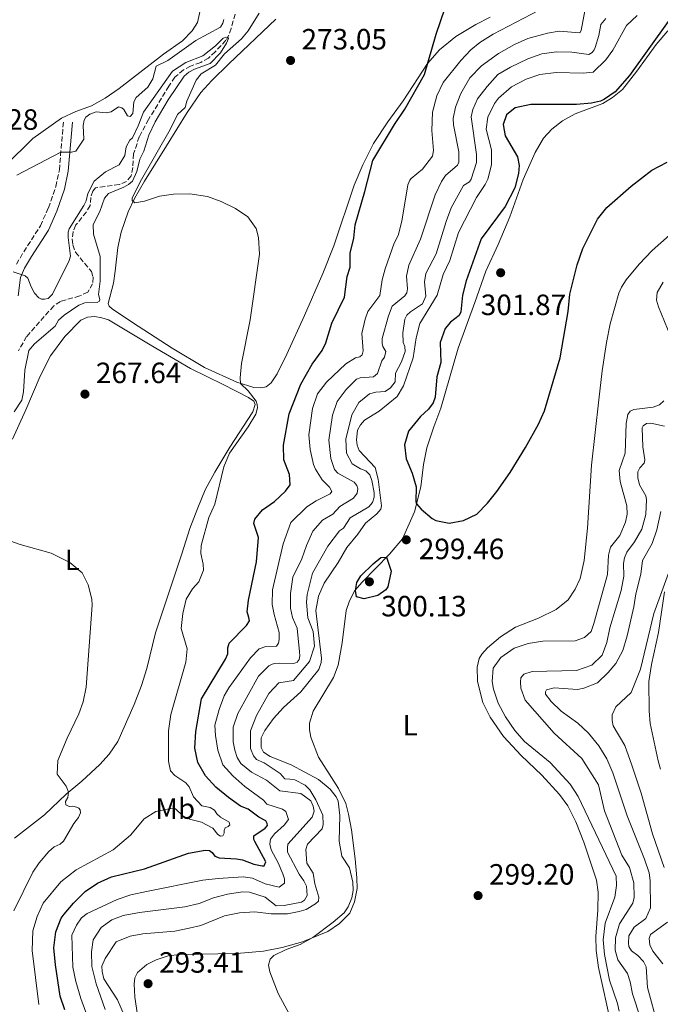
# Model space of a CAD drawing. Units: metres. Extents: x 632898 to 635594, y 4646404 to 4648768.
# Drawn here: x 633372 to 633590, y 4648123 to 4648459 of the extents above; entities that cross this region are included whole.
import ezdxf
from ezdxf.enums import TextEntityAlignment as Align

# ---------------------------------------------------------------- set-up
doc = ezdxf.new("R2010")
doc.units = ezdxf.units.M
doc.header["$MEASUREMENT"] = 0
doc.linetypes.add('DGN Style 3', pattern=[2.435891, 1.739922, -0.695969])
for name, color, linetype, lineweight in [('Barranco lineal', 142, 'DGN Style 3', 13), ('Camino', 7, 'DGN Style 3', 0), ('Cota de punto acotado terreno', 7, 'Continuous', 0), ('Curva de nivel directora', 30, 'Continuous', 30), ('Curva de nivel intermedia', 30, 'Continuous', 0), ('Etiqueta de uso rústico', 92, 'Continuous', 0), ('Línea de cambio de uso (parcela vista)', 92, 'Continuous', 0), ('Margen derecho', 7, 'Continuous', 0), ('Punto acotado terreno (símbolo)', 7, 'Continuous', 0)]:
    doc.layers.add(name, color=color, linetype=linetype, lineweight=lineweight)
doc.styles.add('Style-Arial', font='arial.ttf')

# ---------------------------------------------------------------- blocks, each defined once
blk = doc.blocks.new('5PATER')
at = {"layer": 'Punto acotado terreno (símbolo)', "linetype": 'Continuous', "lineweight": 0}
h = blk.add_hatch(color=51, dxfattribs=at)
edge = h.paths.add_edge_path()
edge.add_ellipse((0, 0), major_axis=(-0.11, -0.111), ratio=0.999422, start_angle=0, end_angle=360)

msp = doc.modelspace()

# ---------------------------------------------------------------- linework, layer by layer
at = {"layer": 'Barranco lineal', "color": 142, "linetype": 'DGN Style 3', "lineweight": 13}
msp.add_polyline3d([(633445.19, 4648460.71, 265.13), (633443.76, 4648455.81, 265.03), (633443.01, 4648453.52, 265.03), (633442, 4648451.76, 264.93), (633438.36, 4648447.84, 264.35), (633436.06, 4648445.7, 264.35), (633433.38, 4648444.2, 264.35), (633429.93, 4648442.98, 264.35), (633427.52, 4648441.66, 264.35), (633424.59, 4648439.21, 264.26), (633422.54, 4648436.12, 264.06), (633415.61, 4648424.76, 263.68), (633412.43, 4648418.82, 263.68), (633410.47, 4648413.03, 263.58), (633410.23, 4648408.34, 263.58), (633409.61, 4648405.47, 263.48), (633408.1, 4648403.58, 263.39), (633405.56, 4648402.51, 263.29), (633397.5, 4648401.38, 263.1), (633396.53, 4648400.3, 263.1), (633395.88, 4648398.07, 263.1), (633395.64, 4648395.33, 262.91), (633394.38, 4648393.14, 262.91), (633390.8, 4648388.71, 262.91), (633389.85, 4648386.37, 262.91), (633389.5, 4648383.88, 262.91), (633389.78, 4648381.89, 262.81), (633390.68, 4648379.39, 262.71), (633396.11, 4648372.77, 261.75), (633396.67, 4648370.83, 261.65), (633396.48, 4648368.65, 261.46), (633394.85, 4648365.81, 261.46), (633392.11, 4648364.46, 261.46), (633385.5, 4648362.59, 261.46), (633383.22, 4648361.07, 261.46), (633373.99, 4648350.61, 261.27), (633371.22, 4648345.72, 261.27)], dxfattribs=at)
at = {"layer": 'Camino', "color": 7, "linetype": 'DGN Style 3', "lineweight": 0}
msp.add_polyline3d([(633370.48, 4648375.34, 265.47), (633373, 4648379.55, 266.39), (633378.69, 4648388.43, 267.6), (633381.39, 4648394.55, 267.98), (633383.92, 4648401.82, 268.75), (633385.15, 4648407.5, 269.43), (633386.53, 4648424.02, 270.97)], dxfattribs=at)
at = {"layer": 'Curva de nivel directora', "color": 30, "linetype": 'Continuous', "lineweight": 30, "flags": 128}
for points, elevation in [([(633453.25, 4648186.46), (633449.56, 4648189.2), (633446.94, 4648190.32), (633442.86, 4648193.2), (633438.58, 4648196.73), (633435.03, 4648200.6), (633432.38, 4648205.17), (633431.42, 4648210.09), (633431.7, 4648215.76), (633433.67, 4648226.97), (633441.8, 4648240.42), (633442.63, 4648242.33), (633442.68, 4648244.33), (633443.09, 4648245.93), (633448.97, 4648251.99), (633449.99, 4648253.52), (633449.87, 4648254.73), (633449.23, 4648256.65), (633449.71, 4648260.6), (633452.48, 4648273.65), (633453.17, 4648282.03), (633451.54, 4648286.82), (633451.87, 4648288.24), (633454.43, 4648291.41), (633458.54, 4648294.27), (633462.36, 4648297.8), (633463.9, 4648300), (633463.75, 4648303.49), (633461.75, 4648308.57), (633461.64, 4648313.57), (633463.57, 4648324.24), (633467.53, 4648334.36), (633471.41, 4648341.17), (633474.83, 4648345.88), (633476.06, 4648348.48), (633478.19, 4648355.16), (633482.52, 4648364.03), (633483.43, 4648371.13), (633484.35, 4648374.3), (633484.43, 4648379.06), (633485.62, 4648384.24), (633486.14, 4648388.78), (633489.44, 4648400.11), (633492.1, 4648410.75), (633499.52, 4648423.05), (633503.08, 4648428.29), (633509.75, 4648440.05), (633513.73, 4648453.87), (633519.84, 4648471.6)], 275), ([(633592.9, 4648458.21), (633579.71, 4648439.76), (633574.84, 4648434.12), (633571.23, 4648431.61), (633569.85, 4648431.01), (633566.74, 4648430.33), (633561.61, 4648429.8), (633546.03, 4648429.88), (633540.7, 4648428.72), (633537.78, 4648426.33), (633536.61, 4648422.99), (633537.3, 4648419.11), (633541.5, 4648411.93), (633542.05, 4648409.05), (633541.89, 4648406.27), (633540.63, 4648401.43), (633537.3, 4648395.01), (633529.12, 4648383.95), (633523.96, 4648369.65), (633522.78, 4648364.79), (633522.22, 4648359), (633521.57, 4648357.83), (633518.7, 4648355.56), (633516.81, 4648353.33), (633515.1, 4648348.62), (633515.4, 4648341.75), (633513.95, 4648336.89), (633513.47, 4648329.93), (633512.71, 4648328.02), (633511.1, 4648325.87), (633508.38, 4648323.35), (633504.35, 4648318.26), (633502.92, 4648313.68), (633503.47, 4648308.83), (633505.59, 4648303.96), (633506.92, 4648299.34), (633506.82, 4648294.32), (633507.06, 4648293.5), (633508.61, 4648291.67), (633512.39, 4648288.48), (633513.67, 4648287.75), (633518.19, 4648286.9), (633523.09, 4648287.83), (633527.62, 4648289.94), (633531.32, 4648293.73), (633534.43, 4648297.72), (633539, 4648304.15), (633544.22, 4648312.68), (633548.63, 4648320.73), (633550.75, 4648325.26), (633556.05, 4648343.33), (633558.8, 4648359.21), (633559.43, 4648365.12), (633561.89, 4648375.07), (633563.82, 4648380.71), (633568.86, 4648390.72), (633571.98, 4648394.68), (633580.34, 4648401.94), (633587.32, 4648407.45), (633592.59, 4648410.18)], 300), ([(633489.16, 4648261.03), (633486.62, 4648261.71), (633486.23, 4648263.93), (633486.7, 4648266.62), (633488.04, 4648268.87), (633492.23, 4648273.02), (633494.88, 4648275.19), (633496.79, 4648275.29), (633498.4, 4648270.5), (633497.25, 4648265.12), (633496.61, 4648264.12), (633493.85, 4648262.21), (633489.16, 4648261.03)], 300), ([(633387.03, 4648120.72), (633385.4, 4648125.44), (633383.85, 4648136.07), (633383.31, 4648141.95), (633383.99, 4648147.32), (633385.81, 4648151.99), (633386.74, 4648153.41), (633390, 4648157.19), (633393.99, 4648161.17), (633398.17, 4648163.92), (633402.95, 4648166.13), (633414.2, 4648168.85), (633429.18, 4648174.2), (633434.91, 4648175.22), (633436.43, 4648175.12), (633437.33, 4648174.42), (633438.21, 4648173.14), (633439.73, 4648172.58), (633445.63, 4648172.34), (633447.69, 4648171.99), (633451.48, 4648170.47), (633454.4, 4648169.88), (633455.08, 4648169.89), (633455.57, 4648171.24), (633451.87, 4648178.25), (633451.58, 4648178.93), (633451.54, 4648180.11), (633455.4, 4648182.75), (633456.2, 4648183.7), (633456.11, 4648184.4), (633455.64, 4648185.23), (633453.25, 4648186.46)], 275)]:
    msp.add_lwpolyline(points, dxfattribs=dict(at, elevation=elevation))
at = {"layer": 'Curva de nivel intermedia', "color": 30, "linetype": 'Continuous', "lineweight": 0, "flags": 128}
for points, elevation in [([(633551.54, 4648463.42), (633533.18, 4648453.83), (633528.64, 4648451.01), (633525.61, 4648448.55), (633522.2, 4648444.89), (633516.1, 4648437.33), (633514.01, 4648432.8), (633512.49, 4648427.19), (633512.29, 4648420.98), (633512.79, 4648414.11), (633512.47, 4648412.18), (633509.04, 4648407.73), (633505.21, 4648404.52), (633504.74, 4648403.97), (633504.05, 4648402.39), (633502.05, 4648389.97), (633500.74, 4648385.14), (633499.38, 4648382.44), (633496.32, 4648373.73), (633495.3, 4648370.03), (633494.57, 4648364.66), (633490.46, 4648359.13), (633489.52, 4648356.54), (633488.44, 4648351.65), (633488.87, 4648345.7), (633488.53, 4648344.38), (633487.73, 4648343.71), (633486.22, 4648343.34), (633482.96, 4648341.32), (633476.27, 4648335), (633473.26, 4648331)], 280), ([(633453.4, 4648461.02), (633449.56, 4648454.95), (633447.29, 4648452.23), (633441.55, 4648447.12), (633438.4, 4648443.23), (633433.52, 4648440.27), (633431.81, 4648438.12), (633428.62, 4648430.96), (633428.09, 4648428.83), (633425.45, 4648426.44), (633423.01, 4648421.3), (633412.74, 4648403.44), (633410.04, 4648397.91), (633409.95, 4648397.07), (633410.95, 4648396.25), (633414.2, 4648396.8), (633419.37, 4648398.55), (633424.11, 4648399.27), (633429.73, 4648399.35), (633435.71, 4648398.42), (633440.4, 4648396.7), (633445.29, 4648394.31), (633449.42, 4648391.51), (633452.27, 4648387.48), (633453.12, 4648384.45), (633453.45, 4648378.74), (633450.28, 4648356.28), (633447.28, 4648341.39), (633446.88, 4648336.48), (633446.98, 4648334.63), (633449.57, 4648332.04), (633452.28, 4648328.51), (633452.7, 4648327.36), (633452.72, 4648326.22), (633452.19, 4648324.11), (633449.57, 4648319.83), (633443.17, 4648310.77), (633441.33, 4648306.12), (633438.23, 4648293.42), (633436.16, 4648288.86), (633433.55, 4648279.29), (633433.44, 4648276.53), (633434.27, 4648272.87), (633434.38, 4648270.82), (633432.77, 4648266.82), (633430.6, 4648264.49), (633428.42, 4648260.94), (633427.25, 4648256.08), (633426.7, 4648250.97), (633428.82, 4648243.97), (633428.32, 4648239.48), (633423.18, 4648221.56), (633422.43, 4648215.95), (633422.35, 4648205.64), (633423.06, 4648202.34), (633424.57, 4648200.79), (633428.36, 4648198.22), (633429.51, 4648196.87), (633430.9, 4648193.5), (633433.78, 4648190.42)], 270), ([(633582.35, 4648460.28), (633578.74, 4648456.81), (633574.01, 4648448.44), (633571.63, 4648445.12), (633567.38, 4648440.88), (633563.97, 4648440.53), (633554.68, 4648440.77), (633549.18, 4648440.09), (633544.46, 4648438.44), (633539.51, 4648435.91), (633535.05, 4648432.02), (633533.68, 4648430.18), (633531.34, 4648425.49), (633530.82, 4648421.41), (633532.59, 4648414.37), (633532.69, 4648409.21), (633531.43, 4648404.38), (633530.53, 4648402.53), (633527.56, 4648398.08), (633521.4, 4648386.15), (633518.4, 4648376.61), (633516.14, 4648371.75), (633514.12, 4648364.79), (633508.18, 4648355.04), (633506.94, 4648350.2), (633505.87, 4648343.37), (633502.64, 4648333.76), (633500.39, 4648330.11), (633494.28, 4648325.16), (633489.35, 4648322.03), (633487.9, 4648320.42), (633486.89, 4648318.6), (633486.61, 4648315.34), (633486.81, 4648313.49), (633487.47, 4648311.68), (633492.92, 4648305.89), (633493.99, 4648301.91), (633495.08, 4648292.86), (633494.82, 4648291.69), (633493.45, 4648290.11), (633489.6, 4648286.84), (633487.02, 4648283.11), (633483.24, 4648278.6), (633480.27, 4648273.5), (633475.57, 4648266.37), (633473.61, 4648261.94), (633472.71, 4648257.02), (633474.59, 4648240.85), (633474.51, 4648239.28), (633473.69, 4648236.97), (633467.56, 4648229.25), (633461.7, 4648223.97), (633458.24, 4648220.25), (633455.29, 4648216.08), (633454.08, 4648213.63), (633454.03, 4648211.86), (633454.05, 4648210.29), (633454.81, 4648208.74), (633457.06, 4648207.17), (633464.26, 4648204.42), (633473.6, 4648199.37), (633477.61, 4648196.11), (633479.65, 4648193.5), (633480.27, 4648192.02), (633480.86, 4648187.05), (633480.6, 4648178.31), (633481.61, 4648173.21), (633484.19, 4648169.18), (633485.34, 4648164.31), (633485.42, 4648161.43), (633484.96, 4648158.98), (633483.72, 4648155.94), (633482.41, 4648153.84), (633478.61, 4648150.65), (633471.67, 4648145.4), (633467.32, 4648143.05), (633462.6, 4648141.32), (633458.37, 4648139.33), (633457.07, 4648138.06), (633456.55, 4648135.97), (633456.95, 4648133.67), (633459.81, 4648126.29), (633473.97, 4648100.25)], 295), ([(633564.52, 4648461.78), (633563.25, 4648455.13), (633562.81, 4648454.34), (633555.74, 4648454.84), (633551.8, 4648454.18), (633545.02, 4648452.41), (633540.45, 4648450.38), (633535.05, 4648447.21), (633529.26, 4648443), (633525.25, 4648438.95), (633522.14, 4648433.62), (633520.39, 4648428.94), (633519.6, 4648425.03), (633519.71, 4648422.88), (633521.46, 4648413.64), (633521.53, 4648410.18), (633521.04, 4648409.18), (633516.97, 4648405.61), (633515.58, 4648403.56), (633513.46, 4648399.04), (633508.4, 4648383.88), (633504.4, 4648374.96), (633503.67, 4648371.28), (633504.01, 4648366.94), (633503.73, 4648365.52), (633503.11, 4648364.52), (633498.78, 4648360.94), (633497.51, 4648357.73), (633495.37, 4648349.94), (633495.27, 4648348.22), (633495.54, 4648347.16), (633496.57, 4648345.48), (633496.17, 4648343.55), (633495.18, 4648342.29), (633493.77, 4648337.97), (633492.37, 4648336.81), (633487.87, 4648336.57), (633486.61, 4648336.05), (633483.02, 4648332.58), (633479.99, 4648328.49), (633478.42, 4648323.72), (633477.17, 4648315.24), (633477.81, 4648309), (633479.08, 4648305.27), (633480.16, 4648304.02)], 285), ([(633370.65, 4648405.69), (633385.66, 4648413.59), (633389.28, 4648413.54), (633390.79, 4648413.92), (633393.52, 4648417.98), (633393.25, 4648422.63), (633393.65, 4648424.51), (633394.24, 4648425.5), (633395.54, 4648426.53), (633397.68, 4648427.32), (633401.18, 4648427.04), (633402.82, 4648427.32), (633405.28, 4648429), (633406.42, 4648428.74), (633407.16, 4648428.09), (633408.41, 4648425.93), (633409.3, 4648425.79), (633410.22, 4648426.72), (633410.54, 4648430.77), (633411.33, 4648432.2), (633415.33, 4648435.77), (633417.06, 4648438.61), (633418.21, 4648442.9), (633422.18, 4648444.91), (633431.72, 4648451.72), (633440.11, 4648456.24), (633440.95, 4648457.62), (633441.29, 4648458.84)], 270), ([(633571.65, 4648459.24), (633569.96, 4648457.13), (633569.33, 4648453.45), (633568.05, 4648449.28), (633567.73, 4648448.49), (633566.96, 4648447.57), (633565.83, 4648446.87), (633560.02, 4648447.72), (633554.79, 4648447.78), (633549.82, 4648447.16), (633545.06, 4648445.43), (633539.15, 4648442.59), (633534.82, 4648440.08), (633531.12, 4648436.04), (633527.86, 4648431.75), (633526.3, 4648428.11), (633525.65, 4648425.65), (633527.5, 4648412.82), (633527.47, 4648410.01), (633525.7, 4648404.37), (633525.18, 4648403.48), (633523.13, 4648402.13), (633518.88, 4648394.56), (633517.12, 4648389.88), (633513.79, 4648378.8), (633510.26, 4648372.1), (633509.83, 4648369.25), (633510.28, 4648364.42), (633509.13, 4648361.8), (633504.99, 4648359.01), (633503.79, 4648357.9), (633503.05, 4648356.53), (633502.36, 4648351.89), (633502.53, 4648348.55), (633503.03, 4648347.17), (633503.18, 4648345.52), (633501.92, 4648341.96), (633499.9, 4648338.09), (633499.79, 4648335.1), (633498.15, 4648333.08), (633496.32, 4648331.81), (633493.21, 4648331.59), (633490.97, 4648331.03), (633487.31, 4648328.14), (633485.02, 4648323.88), (633482.96, 4648315.55), (633483.11, 4648310.85), (633485.03, 4648307.18), (633487.97, 4648305.4), (633489.77, 4648304.72), (633491.06, 4648303.42), (633491.84, 4648301.43), (633492.61, 4648297.37), (633492.56, 4648295.73), (633491.98, 4648293.92), (633490.83, 4648292.49), (633484.41, 4648288.75), (633482.11, 4648285.2), (633480.81, 4648284.22), (633476.83, 4648279.05), (633471.6, 4648269.85), (633469.78, 4648262.53), (633469.49, 4648259.97), (633469.99, 4648254.62), (633471.83, 4648249.96), (633472.18, 4648244.93), (633470.54, 4648239.67), (633465.06, 4648233.21), (633460.11, 4648232.33), (633456.64, 4648228.77), (633452.39, 4648221.24), (633450.4, 4648216.03), (633450.34, 4648209.98), (633451.39, 4648207.44), (633452.44, 4648206.19), (633455.01, 4648205.01), (633460.53, 4648201.39), (633462.1, 4648199.57), (633463.82, 4648199.54), (633465.5, 4648199.24), (633469.09, 4648197.47), (633470.66, 4648195.82), (633472.65, 4648192.48), (633475.11, 4648187.18), (633475.2, 4648184.02), (633474.84, 4648182.49), (633469.88, 4648177.24), (633469.3, 4648175.51), (633469.67, 4648170.78), (633471.82, 4648167.37), (633472.4, 4648163.79), (633473.66, 4648159.22), (633473.55, 4648157.86), (633472.55, 4648156.93), (633469.42, 4648155.04), (633467.05, 4648154.25), (633462.96, 4648153.51)], 290), ([(633369.4, 4648372.68), (633373.49, 4648371.29), (633374.38, 4648370.6), (633375.54, 4648367.53), (633376.71, 4648365.44), (633378.15, 4648363.84), (633379.07, 4648363.33), (633380.08, 4648363.34), (633381.29, 4648363.64), (633382.76, 4648365.1), (633388.47, 4648376.52), (633388.95, 4648378.04), (633388.18, 4648384.48), (633388.2, 4648386.23), (633388.49, 4648387.35), (633393.49, 4648395.34), (633394.3, 4648396.94), (633394.85, 4648399.48), (633397.04, 4648403.61), (633400.89, 4648406.88), (633405.56, 4648409.28), (633407.46, 4648412.41), (633407.93, 4648415.43), (633409.16, 4648417.65), (633410.14, 4648418.5), (633412.1, 4648422.5), (633413.89, 4648427.18), (633423.8, 4648441.19), (633428.29, 4648444.19), (633434.1, 4648446.47), (633438.46, 4648449.83), (633441.03, 4648452.44), (633442.7, 4648452.98), (633442.89, 4648452.42), (633442.25, 4648450.77), (633440.1, 4648447.49), (633436.63, 4648443.85), (633431.3, 4648441.85), (633429.32, 4648440.86), (633427.77, 4648439.57), (633422.27, 4648431.45), (633417.85, 4648423.89), (633415.74, 4648419.36), (633413.94, 4648413.87), (633412.66, 4648411.22), (633411.58, 4648406.92), (633410.06, 4648403.66), (633408.79, 4648402.56), (633407.21, 4648401.6), (633401.9, 4648399.42), (633400.61, 4648397.91), (633398.95, 4648393.31), (633396.71, 4648388.84), (633396.78, 4648385.61), (633399.02, 4648377.9), (633399.06, 4648369.55), (633398.55, 4648364.96), (633399, 4648363.3), (633398.88, 4648362.64), (633398.1, 4648362.2), (633393.8, 4648362.09), (633391.79, 4648361.3), (633386.78, 4648357.89), (633384.88, 4648356.22), (633383.75, 4648354.15), (633376.72, 4648348.15), (633374.7, 4648345.87), (633373.39, 4648339.09), (633372.96, 4648331.7), (633372.34, 4648328.84), (633369.72, 4648324.88)], 265), ([(633593.76, 4648350.74), (633589.64, 4648360.71), (633588.99, 4648363.03), (633589.21, 4648365.64), (633591.21, 4648369.16)], 295), ([(633473.26, 4648331), (633471.59, 4648326.09), (633470.35, 4648317), (633470.8, 4648312.02), (633471.89, 4648306.96), (633472.54, 4648305.33), (633474.87, 4648301.64), (633477.39, 4648299.14), (633478.17, 4648297.69), (633477.62, 4648296.92), (633472.85, 4648294.52), (633469.64, 4648292.45), (633464.1, 4648287.16), (633461.52, 4648279.89), (633457.9, 4648264.1), (633457.78, 4648259.09), (633458.42, 4648255.7), (633460.18, 4648249.61), (633460.22, 4648247.18), (633459.93, 4648245.91), (633459.24, 4648244.94), (633455.64, 4648244.78), (633453.33, 4648243.99), (633450.44, 4648240.86), (633442.94, 4648230.69), (633441.36, 4648227.93), (633439.69, 4648223.22), (633438.27, 4648217.92), (633438.42, 4648214.38), (633439.19, 4648209.44), (633440.99, 4648204.34), (633444.39, 4648200.68), (633448.45, 4648196.99), (633454.83, 4648192.29), (633456.01, 4648190.94), (633461.3, 4648189.25), (633462.42, 4648188.4), (633463.32, 4648185.73), (633461.88, 4648183.79), (633458.58, 4648180.86), (633457.24, 4648179.02), (633457.01, 4648177.24), (633457.45, 4648175.38), (633459.82, 4648170.97), (633461.46, 4648167.14), (633462.04, 4648165.47), (633462.01, 4648164.01), (633460.21, 4648162.56), (633455.36, 4648163.77), (633451.11, 4648165.72), (633447.91, 4648166.13), (633439.37, 4648165.61), (633434.16, 4648165.03), (633414.84, 4648161.16), (633409.59, 4648160.02), (633404.85, 4648158.42), (633394.65, 4648153.58), (633392.75, 4648152.14), (633390.96, 4648149.63), (633389.39, 4648146.27), (633389.7, 4648135.29), (633390.75, 4648130.4), (633392.47, 4648124.55), (633399.22, 4648106.33)], 280), ([(633576.27, 4648120.22), (633575.65, 4648122.92), (633572.95, 4648130.82), (633571.21, 4648139.61), (633570.78, 4648144.59), (633571.46, 4648150.34), (633574.72, 4648159.14), (633575.33, 4648163.15), (633575.18, 4648166.38), (633562.26, 4648193.57), (633559.54, 4648197.76), (633552.69, 4648205.2), (633543.88, 4648212.29), (633540.65, 4648216.1), (633537.46, 4648220.75), (633534.89, 4648225.47), (633533.28, 4648230.24), (633532.86, 4648232.88), (633533.25, 4648237.44), (633535.78, 4648241.04), (633540.34, 4648244.27), (633545.1, 4648245.77), (633550.21, 4648246.61), (633561.2, 4648246.72), (633564.35, 4648247.83), (633566.62, 4648249.96), (633567.62, 4648252.61), (633572.29, 4648269.35), (633572.55, 4648275.93), (633573.3, 4648278.67), (633576.4, 4648282.67), (633578.41, 4648287.25), (633578.96, 4648289.94), (633578.86, 4648292.85), (633576.54, 4648301.11), (633576.24, 4648304.93), (633578.25, 4648310.81), (633578.58, 4648320.96), (633579.23, 4648324.05), (633580.02, 4648325.13), (633581.23, 4648325.73), (633587.8, 4648326.55), (633590.01, 4648327.27), (633591.48, 4648328.66)], 295), ([(633580.02, 4648130.33), (633579.07, 4648133.1), (633575.71, 4648137.76), (633574.83, 4648141.06), (633575, 4648145.29), (633576.29, 4648150.12), (633580.87, 4648157.12), (633581.28, 4648159.04), (633581.26, 4648164.05), (633579.75, 4648169.27), (633577.12, 4648173.56), (633571.24, 4648188.66), (633569.11, 4648197.51), (633563.52, 4648206.59), (633554.01, 4648215.16), (633544.1, 4648226.45), (633542.63, 4648230.61), (633542.55, 4648232.68), (633542.68, 4648234.12), (633543.65, 4648235.35), (633546.57, 4648236.25), (633561.65, 4648236.55), (633566.83, 4648238.44), (633570.4, 4648241.86), (633572.06, 4648246.11), (633573.08, 4648251.21), (633576.89, 4648263.89), (633577.83, 4648268.8), (633577.75, 4648273.11), (633578.03, 4648275.06), (633578.86, 4648277.02), (633581.49, 4648280.48), (633583.99, 4648284.8), (633585.34, 4648289.89), (633585.6, 4648294.99), (633585.32, 4648296.17), (633583.11, 4648299.96), (633582.55, 4648302.33), (633582.54, 4648304.45), (633583.31, 4648305.81), (633584.75, 4648307.37), (633584.94, 4648308.51), (633584.34, 4648312.91), (633584.02, 4648319.4), (633584.44, 4648320.07), (633585.6, 4648320.92), (633587.01, 4648321.01), (633591.73, 4648320.04)], 290), ([(633480.16, 4648304.02), (633485.75, 4648300.91), (633486.72, 4648299.74), (633486.99, 4648298.65), (633486.76, 4648297.16), (633485.52, 4648295.42), (633480.91, 4648292.6), (633478.54, 4648289.93), (633474.95, 4648287.91), (633471.67, 4648284.13), (633469.45, 4648279.31), (633467.88, 4648274.75), (633464.85, 4648268.48), (633464.02, 4648262.83), (633464.05, 4648257.83), (633464.77, 4648254.69), (633466.29, 4648251.09), (633467.14, 4648242.96), (633467.21, 4648241.59), (633466.95, 4648240.3), (633466.3, 4648239.48), (633465.17, 4648238.98), (633460.21, 4648239.09), (633458.69, 4648239.02), (633457.74, 4648238.72), (633456.66, 4648238.18), (633453.08, 4648234.67), (633446.11, 4648221.93), (633444.43, 4648217.2), (633444.48, 4648212.2), (633445.05, 4648209.44), (633445.84, 4648206.9), (633447.04, 4648204.79), (633450.72, 4648201.83), (633455.85, 4648199.17), (633460.35, 4648195.47), (633467.6, 4648194.56), (633470.98, 4648192.1), (633471.79, 4648190.24), (633472.17, 4648188.53), (633471.49, 4648186.54), (633463.14, 4648177.26), (633462.98, 4648176.05), (633463, 4648174.6), (633466.96, 4648167.07), (633468.64, 4648164.77), (633469.47, 4648162.96), (633469.77, 4648159.75), (633468.86, 4648158.14), (633467.75, 4648157.52), (633461.9, 4648156.32), (633459.19, 4648156.28), (633455.36, 4648159.19), (633450.09, 4648160.96), (633447.66, 4648161), (633442.59, 4648160.27), (633437.75, 4648158.94), (633432.89, 4648157.02), (633428.02, 4648155.87), (633412.47, 4648153.92), (633406.94, 4648152.93), (633403.11, 4648151.46), (633399.43, 4648148.85), (633396.68, 4648144.67), (633396.11, 4648140.5), (633396.24, 4648135.5), (633397.72, 4648129.6), (633400.79, 4648120.81)], 285), ([(633569.24, 4648210.86), (633565.71, 4648215.24), (633562.06, 4648218.65), (633556.45, 4648222.65), (633553.06, 4648226.04), (633551.1, 4648228.54), (633551.09, 4648229.35), (633551.46, 4648230.02), (633554, 4648230.68), (633562.01, 4648230.09), (633564.15, 4648230.55), (633568.81, 4648232.36), (633572.48, 4648235.91), (633575.06, 4648239.01), (633577.5, 4648243.38), (633578.94, 4648248.43), (633581.24, 4648258.38), (633581.89, 4648262.76), (633583.61, 4648269.44), (633584.14, 4648274.11), (633587.51, 4648279.93), (633589.11, 4648284.66), (633590.45, 4648290.92)], 285), ([(633367.01, 4648281.28), (633371.73, 4648279.63), (633382.36, 4648276.67), (633388.73, 4648273.52), (633392.96, 4648269.93), (633394.96, 4648265.84), (633396.2, 4648260.95), (633396.35, 4648258.85), (633394.25, 4648230.86), (633393.32, 4648225.94)], 265), ([(633591.58, 4648169.29), (633587.62, 4648180.82), (633583.68, 4648194.73), (633580.57, 4648204.24), (633578.13, 4648211), (633574.14, 4648217.72), (633573.86, 4648219.49), (633573.88, 4648221.41), (633575.06, 4648224.16), (633580.3, 4648229.09), (633583.51, 4648237.02), (633588.07, 4648256.03), (633593.1, 4648269.79)], 280), ([(633393.32, 4648225.94), (633391.85, 4648221.79), (633387.87, 4648213.54), (633384.61, 4648205.9), (633384.45, 4648201.24), (633387.42, 4648197.04), (633388.32, 4648195.05), (633387.99, 4648193.23), (633387.3, 4648191.9), (633387.4, 4648190.76), (633388.54, 4648190.2), (633389.76, 4648190.22), (633390.97, 4648189.96), (633391.84, 4648189.56), (633392.2, 4648188.99), (633392.32, 4648187.95), (633391.63, 4648186.37), (633390.04, 4648184.38), (633386.56, 4648178.3), (633385.39, 4648177.32), (633383.4, 4648176.38), (633381.55, 4648174.76), (633378.26, 4648170.95), (633376.14, 4648167.73), (633369.62, 4648154.53)], 265), ([(633589.46, 4648115.38), (633585.86, 4648128.33), (633585.48, 4648135.41), (633584.52, 4648137.22), (633582.59, 4648139.29), (633580.44, 4648140.83), (633579.56, 4648142.31), (633579.42, 4648143.5), (633579.53, 4648145.98), (633581.39, 4648148.99), (633585.34, 4648151.93), (633586.94, 4648155.5), (633586.78, 4648164.93), (633586.44, 4648167.46), (633584.9, 4648172.22), (633578.92, 4648186.91), (633574.11, 4648201.62), (633571.96, 4648206.47), (633569.24, 4648210.86)], 285), ([(633433.78, 4648190.42), (633436.67, 4648189.76), (633438.05, 4648188.87), (633438.93, 4648187.61), (633440.16, 4648186.49), (633443.1, 4648184.81), (633443.31, 4648183.93), (633442.81, 4648183.34), (633441.78, 4648182.92), (633441.39, 4648181.93), (633441.4, 4648181.04), (633440.94, 4648180.18), (633440.2, 4648180.04), (633439.21, 4648180.56), (633437.53, 4648182.71), (633433.66, 4648184.75), (633429.54, 4648185.81), (633427.33, 4648186.97), (633424.74, 4648189.38), (633423.24, 4648189.44), (633418.04, 4648188.5), (633414.08, 4648185.97), (633409.38, 4648180.36), (633403.48, 4648175.32), (633390.91, 4648168.51), (633385.69, 4648164.46), (633379.65, 4648157.11), (633377.62, 4648152.54), (633376.07, 4648147.65), (633375.83, 4648140.96), (633378.12, 4648122.58)], 270), ([(633462.96, 4648153.51), (633457.39, 4648153.53), (633451.92, 4648154.16), (633446.58, 4648153.85), (633441.49, 4648152.77), (633433.39, 4648149.54), (633429.48, 4648148.57), (633424.58, 4648147.58), (633413.64, 4648146.64), (633409.32, 4648145.86), (633404.59, 4648143.97), (633400.73, 4648138.22), (633399.65, 4648135.62), (633399.75, 4648133.83), (633400.37, 4648131.31), (633405.03, 4648124.19), (633407.31, 4648118.93)], 290), ([(633591.14, 4648136.44), (633587.74, 4648140.79), (633586.64, 4648142.9), (633586.46, 4648145.12), (633586.9, 4648146.5), (633592.71, 4648150.63)], 280), ([(633583.53, 4648117.93), (633580.73, 4648126.24), (633580.02, 4648130.33)], 290)]:
    msp.add_lwpolyline(points, dxfattribs=dict(at, elevation=elevation))
at = {"layer": 'Línea de cambio de uso (parcela vista)', "color": 92, "linetype": 'Continuous', "lineweight": 0}
for points in [[(633433.24, 4648461.98, 273.22), (633432.26, 4648457.89, 272.93), (633430.48, 4648454.98, 272.83), (633427.21, 4648451.62, 272.93), (633420.67, 4648447, 272.83), (633405.58, 4648435.32, 272.35), (633400.79, 4648431.99, 272.44), (633396.1, 4648429.37, 272.35), (633390.74, 4648427.42, 271.29), (633385.86, 4648425.17, 271.48), (633376.14, 4648418.25, 271.48), (633366.71, 4648409.01, 271.48)], [(633532.19, 4648459.68, 276.34), (633527.27, 4648457.11, 276.15), (633520.5, 4648453.01, 275.47), (633514.94, 4648448.55, 275.18), (633510.81, 4648443.89, 274.99), (633502.46, 4648431.04, 274.51), (633497.23, 4648423.88, 274.31), (633492.32, 4648416.48, 274.12), (633488.73, 4648409.21, 273.64), (633485.74, 4648402.26, 273.54), (633478.78, 4648381.54, 272.96), (633475.07, 4648372.15, 272.96), (633468.77, 4648357.84, 272.38), (633462.78, 4648344.57, 271.71), (633459.49, 4648337.92, 270.84), (633457.46, 4648334.76, 270.65), (633455.76, 4648333.44, 270.55), (633453.89, 4648333.11, 270.55), (633451.53, 4648333.25, 270.45), (633445.71, 4648335.02, 269.87), (633434.71, 4648340.07, 269.1), (633423.61, 4648346.7, 268.91), (633412.04, 4648354.1, 268.52), (633403.33, 4648359.92, 268.43), (633402.15, 4648361.02, 268.43), (633401.76, 4648361.87, 268.43), (633403.58, 4648368.85, 268.62), (633404.15, 4648372.91, 269.29), (633405.05, 4648381.02, 269.49), (633406.19, 4648386.3, 269.68), (633408.6, 4648393.24, 269.78), (633410.81, 4648397.7, 270.07), (633414.22, 4648403.62, 270.07), (633421.76, 4648415.7, 270.36), (633428.79, 4648427.06, 271.03), (633433.45, 4648433.9, 271.32), (633437.23, 4648438.01, 271.42), (633442.95, 4648443.76, 272.19), (633459, 4648458.94, 273.25)], [(633412.18, 4648116.8, 293.03), (633410.9, 4648125.05, 293.22), (633410.68, 4648129.55, 293.22), (633410.96, 4648131.68, 293.32), (633411.79, 4648133.44, 293.32), (633414.99, 4648136.2, 293.51), (633418.18, 4648137.83, 293.7), (633422.29, 4648139.11, 293.7), (633426.23, 4648139.59, 293.7), (633445.71, 4648139.95, 294.09), (633454.85, 4648140.76, 294.96), (633461.19, 4648141.99, 294.96), (633468.09, 4648143.94, 294.96), (633476.77, 4648147.48, 295.06), (633480.76, 4648150.16, 295.06), (633484.27, 4648153.78, 295.25), (633485.84, 4648157.55, 295.35), (633486.79, 4648162.12, 295.35), (633486.73, 4648165.79, 295.54), (633486.08, 4648172.25, 295.83), (633484.88, 4648182.23, 295.83), (633483.87, 4648187.53, 295.83), (633482.88, 4648191.19, 295.83), (633480.43, 4648196.31, 295.83), (633477.19, 4648201.28, 295.83), (633473.59, 4648206.97, 296.5), (633470.99, 4648213.84, 297.08), (633470.58, 4648216.31, 297.28), (633470.54, 4648218.59, 297.28), (633471.83, 4648222.66, 297.57), (633478.75, 4648234.19, 297.47), (633480.28, 4648238.39, 297.47), (633481.64, 4648246, 297.86), (633483.05, 4648257.1, 299.21), (633484.14, 4648260.43, 299.88), (633485.99, 4648263.88, 299.98), (633488.48, 4648266.72, 300.17), (633497.81, 4648276.34, 299.98), (633502.26, 4648281.54, 299.11), (633506.41, 4648290.79, 299.79), (633508.48, 4648299.34, 300.46), (633509.39, 4648306.97, 301.04), (633510.62, 4648312.56, 301.14), (633512.98, 4648319.78, 301.62), (633515.36, 4648326.16, 301.52), (633521.27, 4648346.69, 301.62), (633526.92, 4648362.28, 301.52), (633530.71, 4648372.96, 301.81), (633534.89, 4648382.08, 301.81), (633538.85, 4648391.47, 301.14), (633543.5, 4648404.24, 300.46), (633547.54, 4648413.46, 300.65), (633550.41, 4648418.39, 300.85), (633553.2, 4648421.44, 300.85), (633556.93, 4648424.25, 300.94), (633561.22, 4648426.66, 300.85), (633570.64, 4648430.21, 300.36), (633573.95, 4648432.23, 300.36), (633577.32, 4648434.96, 300.27), (633582.3, 4648441.18, 300.36), (633588.89, 4648450.34, 300.36), (633592.82, 4648454.96, 300.36)], [(633593.37, 4648385.27, 297.89), (633587.43, 4648379.95, 297.6), (633582.99, 4648375.3, 297.7), (633578.62, 4648369.92, 297.98), (633576.98, 4648367.44, 298.28), (633576.12, 4648365.41, 298.72), (633573.1, 4648354.95, 299.11), (633571.88, 4648348.55, 299.11), (633570.45, 4648338.89, 298.82), (633569.3, 4648329.01, 298.43), (633566.73, 4648306.68, 298.43), (633565.42, 4648285.18, 298.34), (633564.24, 4648274.15, 298.14), (633562.88, 4648268.04, 297.95), (633561.19, 4648264.37, 297.86), (633558.84, 4648260.69, 297.76), (633554.66, 4648257.47, 297.57), (633548.7, 4648254.5, 297.18), (633540.88, 4648251.4, 296.7), (633535.69, 4648248.06, 296.7), (633531.26, 4648244.33, 296.7), (633529.37, 4648242.15, 296.7), (633528.38, 4648240.72, 296.7), (633527.79, 4648237.73, 296.7), (633527.86, 4648232.9, 296.7), (633528.45, 4648230.58, 296.7), (633529.73, 4648225.69, 296.7), (633532.21, 4648220.61, 296.7), (633536.73, 4648214.07, 296.6), (633542.79, 4648207.6, 296.6), (633549.85, 4648200.85, 296.5), (633555.86, 4648194.28, 296.7), (633558.73, 4648190.35, 296.79), (633561.44, 4648184.87, 296.79), (633564.14, 4648177.95, 296.79), (633568.53, 4648164.98, 296.79), (633569.04, 4648160.86, 296.79), (633568.95, 4648154.74, 296.79), (633568.22, 4648145.8, 296.12), (633568.34, 4648141.01, 296.02), (633569.18, 4648135.21, 296.02), (633573.62, 4648115.13, 296.02)], [(633369.14, 4648315.55, 266.61), (633373.68, 4648325.56, 267.1), (633378.6, 4648337.07, 267.19), (633382.14, 4648344, 267.67), (633386.98, 4648350.65, 267.97), (633392.45, 4648356.17, 268.06), (633394.73, 4648357.26, 268.16), (633397.31, 4648357.42, 268.16), (633399.7, 4648357.05, 268.16), (633401.88, 4648356.3, 268.16), (633416.12, 4648347.8, 268.16), (633429.88, 4648339.7, 268.64), (633441.01, 4648334.21, 268.64), (633449.67, 4648329.84, 269.74), (633451.51, 4648328.55, 269.74), (633451.98, 4648327.36, 269.74), (633451.21, 4648324.88, 269.82), (633443.36, 4648312.82, 269.72), (633438.2, 4648304.27, 269.05), (633434.94, 4648298.3, 268.76), (633432.37, 4648292.14, 268.37), (633429.64, 4648285.04, 268.27), (633426.96, 4648276.43, 268.27), (633418, 4648249.45, 267.21), (633415.01, 4648237.29, 266.92), (633413.17, 4648231.49, 266.73), (633410.64, 4648224.98, 266.44), (633405.07, 4648212.4, 266.25), (633402.17, 4648208.06, 266.25), (633398.93, 4648204.47, 266.15), (633392.84, 4648198.82, 265.57), (633387.49, 4648194.36, 264.89), (633380.08, 4648187.36, 263.91), (633369.81, 4648179.34, 262.81)], [(633590.28, 4648202.93, 275.47), (633589.58, 4648205.8, 276.03), (633586.85, 4648218.51, 277.19), (633586.43, 4648222.84, 277.86), (633586.38, 4648232.88, 278.15), (633587.2, 4648238.67, 278.15), (633589.6, 4648249.54, 278.83), (633591.64, 4648263.41, 279.99)]]:
    msp.add_polyline3d(points, dxfattribs=at)
at = {"layer": 'Margen derecho', "color": 7, "linetype": 'Continuous', "lineweight": 0}
msp.add_polyline3d([(633371.09, 4648364.5, 263.93), (633371.93, 4648370.75, 264.8), (633373.24, 4648373.96, 265.47), (633375.61, 4648377.93, 266.39), (633381.41, 4648386.97, 267.6), (633384.25, 4648393.42, 267.98), (633386.88, 4648400.98, 268.75), (633388.2, 4648407.05, 269.43), (633389.6, 4648423.76, 270.97)], dxfattribs=at)

# ---------------------------------------------------------------- block references
at = {"layer": 'Punto acotado terreno (símbolo)', "color": 7, "linetype": 'Continuous', "lineweight": 0, "xscale": 10, "yscale": 10, "zscale": 10}
for p in [(633464.06, 4648444.87, 273.05), (633535.76, 4648372.4, 301.87), (633393.88, 4648330.96, 267.64), (633503.55, 4648281.21, 299.46), (633490.98, 4648266.87, 300.13), (633528.05, 4648159.73, 299.2), (633415.43, 4648129.66, 293.41)]:
    msp.add_blockref('5PATER', p, dxfattribs=at)

# ---------------------------------------------------------------- texts
at = {"layer": 'Cota de punto acotado terreno', "color": 7, "linetype": 'Continuous', "lineweight": 0, "style": 'Style-Arial'}
for s, p in [('273.05', (633467.81, 4648448.62, 273.05)), ('272.28', (633348.81, 4648421.21, 272.28)), ('301.87', (633528.97, 4648357.94, 301.87)), ('267.64', (633397.63, 4648334.71, 267.64)), ('299.46', (633507.84, 4648274.6, 299.46)), ('300.13', (633495, 4648255.07, 300.13)), ('299.20', (633531.8, 4648163.48, 299.2)), ('293.41', (633419.18, 4648133.41, 293.41))]:
    msp.add_text(s, height=7, dxfattribs=at).set_placement(p)
at = {"layer": 'Etiqueta de uso rústico', "color": 92, "linetype": 'Continuous', "lineweight": 0, "style": 'Style-Arial'}
for s, p in [('L', (633389.5714, 4648274.36, 265.04)), ('L', (633504.8914, 4648217.92, 296.48)), ('Mb', (633424.7002, 4648189.44, 269.99))]:
    msp.add_text(s, height=7, dxfattribs=at).set_placement(p, align=Align.MIDDLE_CENTER)

doc.saveas('drawing.dxf')
